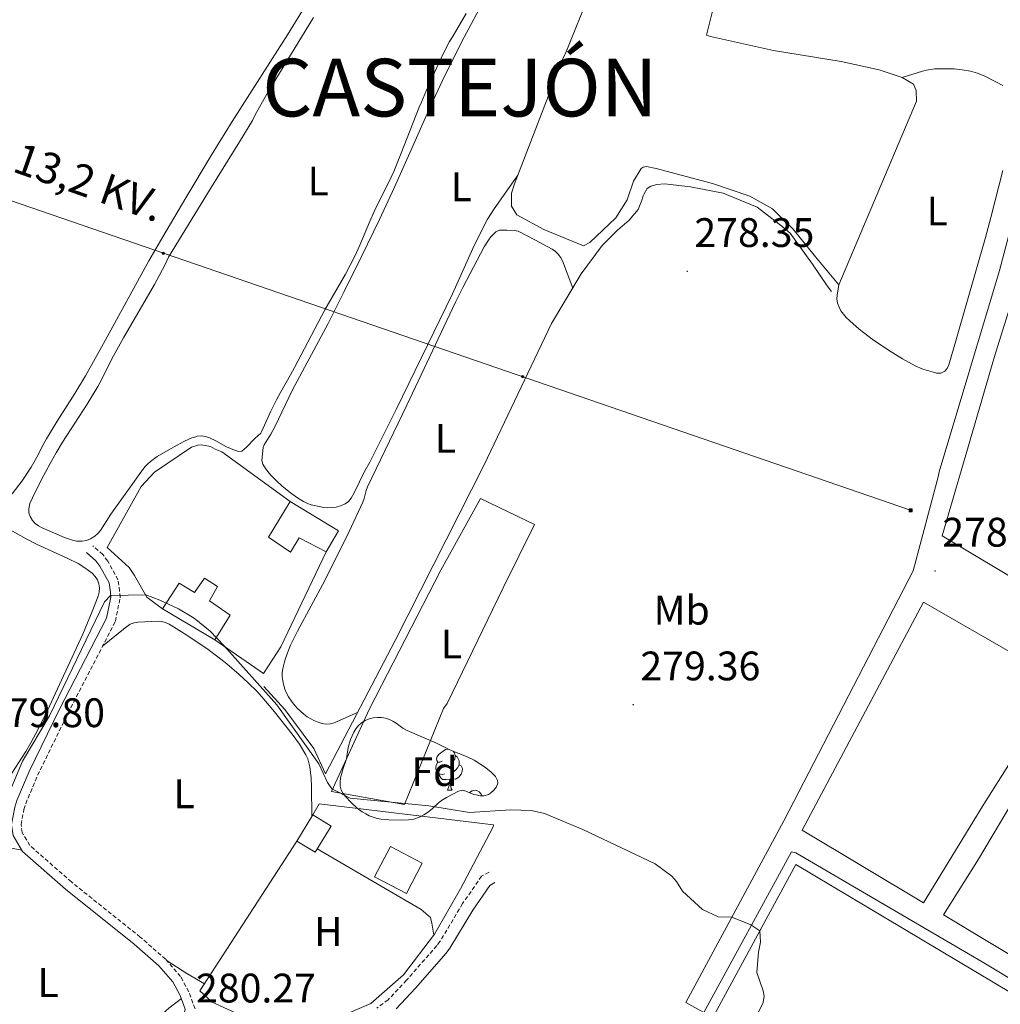
# Model space of a CAD drawing. Units: metres. Extents: x 604069 to 608569, y 4668664 to 4671701.
# Drawn here: x 607570 to 607808, y 4669351 to 4669590 of the extents above; entities that cross this region are included whole.
import ezdxf
from ezdxf.enums import TextEntityAlignment as Align

# ---------------------------------------------------------------- set-up
doc = ezdxf.new("R2010")
doc.units = ezdxf.units.M
doc.header["$MEASUREMENT"] = 0
doc.linetypes.add('TRAZOSX2', pattern=[1.5, 1, -0.5])
for name, color, linetype, lineweight in [('Carátula', 7, 'Continuous', 5), ('Level 13', 5, 'Continuous', 0), ('Level 15', 1, 'Continuous', 0), ('Level 16', 1, 'Continuous', 0), ('Level 20', 19, 'Continuous', 0), ('Level 21', 19, 'Continuous', 0), ('Level 32', 19, 'Continuous', 0), ('Level 35', 92, 'Continuous', 0), ('Level 36', 19, 'Continuous', 40), ('Level 37', 92, 'Continuous', 0), ('Level 41', 19, 'Continuous', 0), ('Level 44', 19, 'Continuous', 0), ('Level 46', 19, 'Continuous', 0), ('Level 5', 36, 'Continuous', 0), ('Level 52', 5, 'Continuous', 0), ('Level 7', 1, 'Continuous', 0)]:
    doc.layers.add(name, color=color, linetype=linetype, lineweight=lineweight)
doc.styles.add('Arial', font='ARIAL.TTF', dxfattribs={"height": 0.2})

# ---------------------------------------------------------------- blocks, each defined once
blk = doc.blocks.new('5PATER')
at = {"layer": 'Carátula', "linetype": 'Continuous', "lineweight": 5}
h = blk.add_hatch(color=250, dxfattribs=at)
edge = h.paths.add_edge_path()
edge.add_ellipse((0, 0), major_axis=(-1.33, -1.34), ratio=0.999422, start_angle=0, end_angle=360)
blk = doc.blocks.new('5TME')
at = {"layer": 'Carátula', "color": 250, "linetype": 'Continuous', "lineweight": 5}
for p, q in [((3.7, 3.8), (-3.7, -3.8)), ((-3.7, 3.7), (3.8, -3.8))]:
    blk.add_line(p, q, dxfattribs=at)
at = {"layer": 'Carátula', "color": 250, "linetype": 'Continuous', "lineweight": 5, "flags": 128}
blk.add_lwpolyline([(-3.7, -3.8), (3.8, -3.8), (3.8, 3.7), (-3.7, 3.7), (-3.7, -3.8)], dxfattribs=at)
blk = doc.blocks.new('5PELE')
at = {"layer": 'Carátula', "linetype": 'Continuous', "lineweight": 5}
h = blk.add_hatch(color=9, dxfattribs=at)
edge = h.paths.add_edge_path()
edge.add_arc((0, 0), 2.85, 359.999, 719.999)
at = {"layer": 'Carátula', "color": 252, "linetype": 'Continuous', "lineweight": 5}
blk.add_circle((0, 0, 0), 2.85, dxfattribs=at)

msp = doc.modelspace()

# ---------------------------------------------------------------- linework, layer by layer
at = {"layer": 'Level 13', "color": 5, "linetype": 'Continuous', "lineweight": 0, "ltscale": 0.5}
msp.add_polyline3d([(607629.07, 4669428.43, 279.15), (607634.15, 4669422.79, 279.22), (607638.62, 4669416.82, 279.22), (607641.2, 4669413.31, 279.41), (607644.03, 4669407.19, 279.85), (607660.93, 4669439.62, 279.09), (607682.62, 4669482.27, 278.27), (607698.91, 4669516.59, 278.2), (607706.17, 4669528.66, 278.2), (607711.24, 4669535.58, 278.14), (607715, 4669539.29, 278.01), (607717.84, 4669541.74, 278.01), (607720.02, 4669544.3, 277.88), (607720.8, 4669546.36, 277.63), (607721.2, 4669547.62, 277.57), (607721.43, 4669548.16, 277.57), (607722.19, 4669549.39, 277.57), (607723.06, 4669549.97, 277.57), (607724.57, 4669550.37, 277.57), (607726.4, 4669550.58, 277.57), (607732.71, 4669549.83, 277.57), (607740.64, 4669548.33, 277.57), (607748.91, 4669544.93, 277.57), (607755.27, 4669539.95, 277.57), (607756.96, 4669538.54, 277.57), (607762.37, 4669531, 277.63), (607765.93, 4669525.77, 277.82), (607767, 4669524.39, 277.76)], dxfattribs=at)
at = {"layer": 'Level 15', "color": 1, "linetype": 'Continuous', "lineweight": 0}
for points in [[(607630.15, 4669464.67, 282.42), (607635.47, 4669473.33, 282.23), (607647.2, 4669466.22, 282.23), (607644.22, 4669461.09, 282.23), (607637.65, 4669464.57, 282.23), (607635.5, 4669461.06, 282.29), (607630.15, 4669464.67, 282.42)], [(607604.41, 4669447.3, 282.04), (607608.44, 4669453.55, 282.61), (607612.23, 4669451.23, 282.61), (607614.61, 4669454.69, 282.61), (607617.82, 4669452.72, 282.61), (607615.89, 4669449.25, 282.55), (607620.88, 4669445.71, 282.55), (607617.12, 4669439.71, 282.42), (607604.41, 4669447.3, 282.04)]]:
    msp.add_polyline3d(points, dxfattribs=at)
at = {"layer": 'Level 15', "linetype": 'Continuous', "lineweight": 13}
for points in [[(607637.08, 4669390.85, 283.37), (607640.97, 4669397.19, 283.3), (607645.42, 4669394.47, 283.3), (607641.52, 4669388.12, 283.37), (607637.08, 4669390.85, 283.37)], [(607655.95, 4669382.18, 282.8), (607663.71, 4669378.13, 282.92), (607667.55, 4669385.48, 282.92), (607659.79, 4669389.53, 282.8), (607655.95, 4669382.18, 282.8)]]:
    msp.add_polyline3d(points, dxfattribs=at)
at = {"layer": 'Level 16', "color": 1, "linetype": 'Continuous', "lineweight": 13, "ltscale": 0.5}
msp.add_polyline3d([(607640.97, 4669397.19, 282.42), (607642.53, 4669399.88, 282.42), (607684.84, 4669394.81, 282.16), (607684.75, 4669394.31, 282.1), (607676.81, 4669379.23, 282.99), (607670.53, 4669368.22, 283.11), (607662.99, 4669358.32, 282.61), (607655.01, 4669351.35, 281.91), (607646.93, 4669347.88, 282.16), (607636.07, 4669346.88, 282.1), (607623.07, 4669348.72, 282.1), (607616.53, 4669351.72, 282.1), (607613.53, 4669354.43, 282.23), (607637.08, 4669390.85, 282.23)], dxfattribs=at)
at = {"layer": 'Level 20', "color": 19, "linetype": 'Continuous', "lineweight": 0, "ltscale": 0.5}
for points in [[(607745.82, 4669623.69, 278.07), (607736.63, 4669586.72, 278.52), (607737.6, 4669586.37, 278.45), (607752.85, 4669582.97, 278.2), (607769.3, 4669580.33, 278.39), (607778.54, 4669578.25, 278.26), (607784.1, 4669576.42, 278.2), (607786.93, 4669574.81, 278.2), (607787.51, 4669573.24, 278.2), (607787.6, 4669570.67, 278.2), (607768.71, 4669526, 278.45), (607763.08, 4669532.8, 278.39), (607757.68, 4669539.57, 278.52), (607752.65, 4669544.48, 278.39), (607747.14, 4669547.54, 278.39), (607738.08, 4669550.62, 278.45), (607724.37, 4669554.29, 278.39), (607722.04, 4669554.8, 278.39), (607721.22, 4669554.58, 278.39), (607720.75, 4669554.26, 278.39), (607718.86, 4669551.23, 278.45), (607717.35, 4669546.69, 278.58), (607714.6, 4669542.26, 278.45), (607708.25, 4669536.3, 278.2), (607706.74, 4669535.53, 278.26), (607697.08, 4669539.43, 278.33), (607690.53, 4669543.01, 278.2), (607689.2, 4669545.15, 278.2), (607689.2, 4669548.33, 278.2), (607689.98, 4669550.55, 278.2), (607701.68, 4669580.98, 278.39), (607702.28, 4669582.06, 278.33), (607714.76, 4669612.97, 278.39)], [(607604.41, 4669447.3, 280.45), (607600.65, 4669450.14, 280.26), (607597.66, 4669455.39, 279.88), (607596.31, 4669457.35, 279.56), (607590.97, 4669462.22, 279.63), (607599.22, 4669477.03, 279.63), (607602.48, 4669480.49, 279.63), (607611.5, 4669486.6, 279.63), (607613.03, 4669487.07, 279.63), (607613.94, 4669487.11, 279.63), (607616.08, 4669486.74, 279.63), (607617.2, 4669486.08, 279.63), (607618.88, 4669485.42, 279.63), (607635.47, 4669473.33, 279.63)], [(607645.48, 4669402.87, 280.45), (607654.72, 4669422.96, 279.68), (607672.05, 4669456.64, 279.37), (607681.73, 4669474.08, 279.3), (607694.82, 4669467.81, 279.37), (607687.16, 4669452.37, 279.49), (607673.61, 4669424.3, 279.94), (607672.71, 4669423.04, 279.94), (607663.26, 4669399.73, 280.19), (607645.48, 4669402.87, 280.45)], [(607644.22, 4669461.09, 279.63), (607633.19, 4669438.06, 279.63), (607628.95, 4669431.6, 279.63), (607617.12, 4669439.71, 279.63)]]:
    msp.add_polyline3d(points, dxfattribs=at)
at = {"layer": 'Level 21', "color": 19, "linetype": 'Continuous', "lineweight": 13}
for points in [[(607735.95, 4669349.19, 280.63), (607731.55, 4669351.58, 280.63), (607755.35, 4669395.74, 279.55), (607786.77, 4669456.47, 278.85), (607792.92, 4669479.37, 278.85), (607793.12, 4669480.53, 278.85), (607807.8, 4669529.52, 278.34), (607818.79, 4669571.18, 278.15), (607810.89, 4669572.57, 278.46), (607811.86, 4669577.52, 278.24), (607821.53, 4669575.6, 278.24), (607822.08, 4669577.42, 278.24)], [(607811.56, 4669524.91, 278.19), (607861.11, 4669494.45, 278.06), (607858.86, 4669490.71, 278.06), (607839.86, 4669458.77, 278.63), (607830.28, 4669443.25, 278.82), (607793.83, 4669465.01, 278.85), (607801.71, 4669491.93, 278.09), (607806.57, 4669508.62, 278.15), (607810.53, 4669521.31, 278.15), (607811.56, 4669524.91, 278.19)], [(607789.29, 4669375.83, 279.07), (607804.01, 4669399.82, 278.56), (607810.37, 4669409.96, 278.56), (607818.21, 4669423.35, 278.62), (607822.17, 4669429.99, 278.86), (607821.7, 4669430.27, 278.83), (607789.3, 4669448.89, 279.09), (607759.85, 4669393.49, 279.4), (607789.29, 4669375.83, 279)], [(607829.63, 4669351.57, 278.61), (607861.77, 4669406.55, 278.65), (607827.38, 4669426.9, 278.83), (607817.06, 4669410.72, 278.58), (607810.85, 4669400.22, 278.56), (607802.65, 4669386.42, 278.76), (607794.17, 4669372.9, 278.94), (607815.73, 4669359.96, 278.64), (607829.63, 4669351.57, 278.61)], [(607735.95, 4669349.19, 280.63), (607757.26, 4669388.23, 279.55), (607758.27, 4669387.94, 279.55), (607803.56, 4669361.46, 278.79), (607842.23, 4669338.23, 278.57), (607898.09, 4669303.14, 278.42)], [(607735.95, 4669349.19, 280.63), (607738.15, 4669347.97, 280.63), (607758.33, 4669385.15, 279.53), (607810.88, 4669353.82, 278.74), (607836.05, 4669338.22, 278.6), (607859.58, 4669323.55, 278.46), (607880.95, 4669309.86, 278.47), (607896.51, 4669300.61, 278.48), (607898.09, 4669303.14, 278.42)]]:
    msp.add_polyline3d(points, dxfattribs=at)
at = {"layer": 'Level 21', "color": 19, "linetype": 'TRAZOSX2', "lineweight": 0}
for points in [[(607612.33, 4669350.06, 280.28), (607610.82, 4669354.2, 280.28), (607608.82, 4669357.92, 280.28), (607605.19, 4669362.12, 280.47), (607599.02, 4669367.51, 280.47), (607582.3, 4669380.89, 280.47), (607572.21, 4669389.79, 280.4), (607570.36, 4669392.93, 280.34), (607570.07, 4669394.84, 280.34), (607570.76, 4669398.53, 280.34), (607571.19, 4669399.9, 280.34), (607574.09, 4669406.82, 280.34), (607581.45, 4669421.87, 280.34), (607593, 4669444.26, 280.15), (607594.12, 4669449.98, 280.09), (607594.01, 4669451.55, 280.02), (607593.61, 4669454.3, 279.77), (607591.14, 4669458.86, 279.64), (607589.92, 4669460.45, 279.64), (607587.5, 4669462.62, 279.58)], [(607683.76, 4669383.3, 280.29), (607681.95, 4669382.3, 280.29), (607677.34, 4669375.64, 280.29), (607671.84, 4669366.41, 280.29), (607671.1, 4669365.43, 280.29), (607663.72, 4669357.02, 280.29), (607659.26, 4669352.25, 280.29), (607656.49, 4669350.23, 280.29)]]:
    msp.add_polyline3d(points, dxfattribs=at)
at = {"layer": 'Level 21', "color": 19, "linetype": 'Continuous', "lineweight": 0}
for points in [[(607609.01, 4669346.29, 280.28), (607609.97, 4669349.95, 280.28), (607608.76, 4669353.27, 280.28), (607606.94, 4669356.63, 280.28), (607603.58, 4669360.52, 280.47), (607597.57, 4669365.78, 280.47), (607580.85, 4669379.16, 280.47), (607570.45, 4669388.34, 280.4), (607568.19, 4669392.15, 280.34), (607567.78, 4669394.89, 280.34), (607568.56, 4669399.09, 280.34), (607569.07, 4669400.69, 280.34), (607572.04, 4669407.75, 280.34), (607579.43, 4669422.89, 280.34), (607590.84, 4669445.01, 280.15), (607591.85, 4669450.12, 280.09), (607591.76, 4669451.31, 280.02), (607591.44, 4669453.57, 279.77), (607589.23, 4669457.63, 279.64), (607588.25, 4669458.91, 279.64), (607585.99, 4669460.93, 279.58)], [(607661.21, 4669350.05, 280.29), (607665.89, 4669355.06, 280.29), (607673.36, 4669363.58, 280.29), (607674.26, 4669364.77, 280.29), (607679.8, 4669374.06, 280.29), (607683.97, 4669380.07, 280.29), (607685.17, 4669380.73, 280.29)]]:
    msp.add_polyline3d(points, dxfattribs=at)
at = {"layer": 'Level 32', "color": 6, "linetype": 'Continuous', "lineweight": 0, "ltscale": 0.5}
msp.add_polyline3d([(607506.96, 4669567.32, 278.96), (607786.17, 4669471.23, 278.79)], dxfattribs=at)
at = {"layer": 'Level 35', "color": 92, "linetype": 'Continuous', "lineweight": 0, "ltscale": 0.5}
msp.add_polyline3d([(607677.31, 4669403.19, 286.09), (607676.37, 4669402.99, 286.12), (607673.43, 4669401.46, 286.15), (607672.18, 4669400.67, 286.15), (607671.39, 4669400.06, 286.15), (607669.93, 4669398.7, 286.15), (607668.78, 4669397.74, 286.15), (607667.93, 4669397.2, 286.15), (607667.04, 4669396.75, 286.15), (607665.46, 4669396.2, 286.15), (607664.22, 4669396, 286.15), (607662.45, 4669395.95, 286.15), (607659.45, 4669396.03, 286.15), (607657.56, 4669396.18, 286.15), (607656.58, 4669396.35, 286.15), (607655.62, 4669396.62, 286.15), (607654.68, 4669396.99, 286.15), (607653.82, 4669397.42, 286.15), (607652.96, 4669397.93, 286.15), (607651.71, 4669398.87, 286.15), (607650.25, 4669400.23, 286.15), (607648.88, 4669401.65, 286.15), (607648.26, 4669402.44, 286.15), (607647.85, 4669403.23, 286.15), (607647.6, 4669404.19, 286.15), (607647.58, 4669405.19, 286.15), (607647.71, 4669406.21, 286.15), (607648.32, 4669408.49, 286.15), (607649.16, 4669410.85, 286.15), (607649.53, 4669413.59, 286.15), (607650.09, 4669415.5, 286.15), (607650.88, 4669417.29, 286.15), (607651.41, 4669418.13, 286.15), (607652.04, 4669418.92, 286.15), (607652.78, 4669419.6, 286.15), (607653.66, 4669420.12, 286.15), (607654.62, 4669420.52, 286.14), (607655.59, 4669420.78, 286.11), (607656.67, 4669420.89, 286.09), (607657.65, 4669420.84, 286.09), (607658.62, 4669420.67, 286.09), (607659.6, 4669420.37, 286.09), (607660.36, 4669420.01, 286.09), (607661.24, 4669419.46, 286.09), (607662.82, 4669418.3, 286.09), (607663.89, 4669417.68, 286.09), (607670.97, 4669414.63, 286.09), (607674.56, 4669412.87, 286.09), (607678.26, 4669411.37, 286.09), (607680.18, 4669410.47, 286.09), (607682.7, 4669408.91, 286.09), (607684.22, 4669407.65, 286.09), (607685.32, 4669406.52, 286.09), (607685.84, 4669405.59, 286.09), (607685.88, 4669404.92, 286.09), (607685.54, 4669404.05, 286.09), (607684.96, 4669403.23, 286.09), (607684.16, 4669402.51, 286.09), (607683.61, 4669402.15, 286.09), (607682.62, 4669401.81, 286.09), (607681.63, 4669401.84, 286.09), (607680.62, 4669402.04, 286.09), (607680.04, 4669402.19, 286.09), (607678.16, 4669403, 286.09), (607677.31, 4669403.19, 286.09)], dxfattribs=at)
at = {"layer": 'Level 36', "color": 92, "linetype": 'Continuous', "lineweight": 0}
for points in [[(607662.44, 4669636.47, 277.53), (607662, 4669633.14, 277.69), (607661.63, 4669632.24, 277.7), (607661.08, 4669631.38, 277.69), (607658.55, 4669626.61, 277.69), (607657.35, 4669624.5, 277.69), (607651.02, 4669614.3, 277.75), (607639.74, 4669594.76, 277.81), (607634.8, 4669586.76, 277.82), (607621.33, 4669565.7, 277.81), (607616.29, 4669557.47, 277.86), (607610.1, 4669547.19, 277.98), (607604.51, 4669537.71, 278.12), (607601.15, 4669531.87, 278.22), (607589.58, 4669510.85, 278.71), (607585.7, 4669503.93, 278.84), (607583.13, 4669499.64, 278.84), (607578.88, 4669492.86, 278.73), (607576.26, 4669488.6, 278.73), (607575.25, 4669486.87, 278.77), (607574.24, 4669484.71, 278.9), (607572.54, 4669481.74, 279.05), (607570.34, 4669478.42, 279.21), (607567.91, 4669475.21, 279.28)], [(607690.79, 4669552.66, 278.21), (607684.98, 4669544.52, 278.52), (607683.42, 4669541.97, 278.58), (607681.99, 4669539.34, 278.61), (607679.81, 4669534.83, 278.62), (607674.92, 4669523.81, 278.59), (607661.22, 4669495.72, 278.74), (607654.8, 4669482.9, 278.72), (607653.62, 4669480.83, 278.61), (607650.99, 4669475.45, 278.43), (607650.26, 4669474.15, 278.4), (607649.62, 4669473.38, 278.5), (607648.81, 4669472.8, 278.7), (607647.64, 4669472.29, 278.85), (607646.65, 4669472.01, 278.83), (607645.64, 4669471.87, 278.79), (607644.64, 4669471.85, 278.74), (607643.65, 4669471.93, 278.72), (607642.52, 4669472.11, 278.72), (607640.58, 4669472.56, 278.72), (607639.63, 4669472.89, 278.72), (607638.7, 4669473.33, 278.72), (607637.48, 4669474.05, 278.71), (607635.82, 4669475.19, 278.7), (607633.53, 4669477.07, 278.67), (607632.08, 4669478.43, 278.66), (607630.71, 4669479.83, 278.66), (607629.46, 4669481.39, 278.66), (607628.81, 4669482.45, 278.66), (607628.58, 4669483.33, 278.66), (607628.9, 4669486.52, 278.66), (607629.11, 4669487.14, 278.66), (607630.78, 4669489.72, 278.66), (607631.75, 4669491.47, 278.65), (607636.04, 4669500.51, 278.59), (607644.67, 4669516.64, 278.53), (607648.6, 4669524.39, 278.52), (607652.79, 4669532.91, 278.53), (607657.13, 4669541.92, 278.57), (607660.76, 4669549.71, 278.62), (607665.2, 4669559.54, 278.73), (607669.61, 4669569.62, 278.73), (607672.43, 4669575.71, 278.69), (607677.09, 4669584.96, 278.59), (607683.18, 4669596.44, 278.6)], [(607678.24, 4669591.98, 277.45), (607675.08, 4669586.55, 277.45), (607674.12, 4669585.15, 277.45), (607672.76, 4669582.46, 277.49), (607671.47, 4669579.75, 277.59), (607669, 4669574.28, 277.82), (607667.34, 4669570.43, 277.9), (607666.81, 4669569.16, 277.77), (607666.06, 4669567.32, 277.75), (607662.42, 4669557.99, 277.85), (607660.6, 4669553.52, 277.83), (607659.34, 4669550.8, 277.76), (607657.07, 4669546.34, 277.61), (607655.91, 4669543.98, 277.58), (607654.7, 4669541.23, 277.58), (607652.41, 4669535.68, 277.61), (607651.17, 4669532.95, 277.63), (607648.86, 4669528.62, 277.69), (607643.85, 4669519.97, 277.82), (607636.51, 4669505.89, 277.83)], [(607616.28, 4669549.7, 278.15), (607623.11, 4669560.77, 278.32), (607626.28, 4669565.93, 278.34), (607626.68, 4669566.84, 278.28), (607627.23, 4669567.86, 278.25), (607630.2, 4669573.07, 278.11), (607641.13, 4669591.01, 277.76)], [(607784.1, 4669576.42, 278.29), (607789.09, 4669577.97, 278.16), (607790.06, 4669578.21, 278.14), (607792.05, 4669578.47, 278.14), (607794.75, 4669578.54, 278.16), (607796.74, 4669578.49, 278.18), (607798.72, 4669578.29, 278.2), (607800.71, 4669577.91, 278.22), (607802.4, 4669577.44, 278.23), (607804.26, 4669576.71, 278.25), (607806.93, 4669575.37, 278.28), (607808.57, 4669574.44, 278.31)], [(607808.56, 4669553.79, 279.04), (607805.68, 4669542.36, 279.12), (607804.4, 4669537.53, 279.12), (607797.35, 4669512.95, 278.94), (607795.5, 4669506.59, 278.82), (607795.08, 4669505.7, 278.77), (607794.49, 4669505.01, 278.73), (607793.53, 4669504.55, 278.68), (607792.5, 4669504.57, 278.62), (607792.01, 4669504.68, 278.61), (607789.16, 4669505.52, 278.59), (607787.29, 4669506.3, 278.61), (607784.21, 4669508.03, 278.58), (607780.84, 4669510.13, 278.55), (607776.86, 4669512.85, 278.54), (607773.72, 4669515.27, 278.55), (607771.41, 4669517.24, 278.54), (607770.52, 4669518.1, 278.53), (607769.85, 4669518.87, 278.5), (607769.27, 4669519.69, 278.47), (607768.8, 4669520.57, 278.44), (607768.44, 4669521.52, 278.42), (607768.26, 4669522.6, 278.4), (607768.32, 4669523.53, 278.41), (607768.71, 4669526, 278.48)], [(607636.51, 4669505.89, 277.83), (607635.55, 4669504.14, 277.91), (607633.06, 4669499.82, 278.33), (607632.09, 4669498.07, 278.45), (607630.75, 4669495.34, 278.45), (607628.51, 4669490.25, 278.4), (607628.34, 4669489.97, 278.4), (607627.62, 4669489.28, 278.37), (607626.87, 4669488.69, 278.34), (607624.81, 4669486.55, 278.28), (607623.74, 4669485.59, 278.28), (607622.86, 4669485.5, 278.28), (607621.91, 4669485.8, 278.28), (607619.97, 4669486.65, 278.27), (607617.36, 4669488.13, 278.23), (607615.86, 4669488.87, 278.21), (607614.89, 4669489.17, 278.21), (607613.87, 4669489.29, 278.21), (607612.86, 4669489.2, 278.21), (607612.51, 4669489.11, 278.21), (607611.57, 4669488.8, 278.21), (607609.74, 4669488.02, 278.19), (607607.96, 4669487.09, 278.16), (607605.79, 4669485.81, 278.17), (607603.16, 4669484.27, 278.42), (607601.54, 4669483.12, 278.61), (607600.8, 4669482.47, 278.68), (607600.13, 4669481.75, 278.72), (607598.76, 4669479.92, 278.59), (607597.59, 4669478.29, 278.57), (607591.84, 4669470.29, 278.59), (607589.4, 4669466.33, 278.72), (607588.75, 4669465.57, 278.72), (607587.98, 4669464.95, 278.72), (607586.92, 4669464.32, 278.72), (607585.94, 4669463.92, 278.74), (607584.94, 4669463.7, 278.76), (607583.95, 4669463.69, 278.78), (607583.5, 4669463.76, 278.78), (607582.55, 4669463.99, 278.78), (607580.66, 4669464.61, 278.78), (607575.18, 4669466.92, 278.78), (607574.33, 4669467.41, 278.78), (607573.51, 4669468.05, 278.78), (607572.87, 4669468.73, 278.78), (607572.26, 4669469.68, 278.86), (607571.99, 4669470.64, 279.02), (607571.96, 4669471.6, 279.15), (607572, 4669471.95, 279.16), (607572.22, 4669472.91, 279.17), (607572.81, 4669474.23, 279.14), (607575.04, 4669478.68, 279.04), (607577.12, 4669482.61, 279.04), (607578.61, 4669485.22, 279.03), (607580.17, 4669487.78, 279.03), (607586.12, 4669497.04, 279.02), (607588.71, 4669501.32, 278.99), (607589.7, 4669503.08, 278.97), (607590.96, 4669505.8, 278.92), (607592.52, 4669508.77, 278.85), (607594.97, 4669513.13, 278.73), (607602.49, 4669526.11, 278.37), (607605.09, 4669530.92, 278.28), (607605.91, 4669532.74, 278.28), (607616.28, 4669549.7, 278.15)], [(607651.8, 4669422.1, 279.07), (607646.15, 4669419.55, 279.42), (607645.16, 4669419.31, 279.42), (607644.15, 4669419.27, 279.41), (607643.2, 4669419.41, 279.42), (607642.25, 4669419.71, 279.46), (607641.33, 4669420.07, 279.52), (607640.44, 4669420.52, 279.59), (607639.58, 4669421.05, 279.64), (607638.75, 4669421.67, 279.67), (607637.18, 4669423.13, 279.65), (607635.92, 4669424.63, 279.62), (607635.06, 4669425.92, 279.61), (607634.56, 4669426.81, 279.61), (607634.17, 4669427.73, 279.61), (607633.87, 4669428.68, 279.61), (607633.64, 4669429.74, 279.61), (607633.53, 4669430.75, 279.61), (607633.53, 4669431.76, 279.61), (607633.66, 4669432.75, 279.61), (607634.15, 4669434.68, 279.62), (607634.76, 4669436.59, 279.65), (607635.53, 4669438.45, 279.67), (607637.26, 4669441.84, 279.65), (607643.85, 4669454.18, 279.55), (607649.78, 4669466.03, 279.47), (607653.12, 4669473.18, 279.42), (607653.45, 4669474.12, 279.35), (607653.91, 4669476.07, 279.09), (607654.23, 4669476.93, 279.04), (607663.78, 4669496.75, 278.91), (607675.62, 4669521.77, 278.91), (607677.42, 4669525.34, 278.91), (607682.62, 4669535.22, 278.91), (607683.6, 4669536.91, 278.91), (607684.21, 4669537.71, 278.91), (607685.38, 4669538.89, 278.91), (607686.32, 4669539.28, 278.91), (607688.07, 4669539.32, 278.91), (607689.83, 4669539.21, 278.91), (607690.81, 4669539.03, 278.91), (607695.03, 4669536.86, 278.92), (607699.13, 4669534.7, 279.04), (607699.95, 4669534.13, 279.04), (607700.64, 4669533.41, 279.04), (607701.23, 4669532.57, 279.04), (607701.64, 4669531.84, 279.04), (607704.1, 4669525.22, 279.04)], [(607556.11, 4669472.8, 279.83), (607571.33, 4669464.29, 279.87), (607573.99, 4669462.92, 279.87), (607581.27, 4669459.61, 279.78), (607583.92, 4669458.29, 279.72), (607585.6, 4669457.25, 279.67), (607587.34, 4669455.92, 279.62), (607588.06, 4669455.17, 279.6), (607588.6, 4669454.32, 279.58), (607588.96, 4669453.35, 279.56), (607589.12, 4669452.35, 279.58), (607589.07, 4669451.34, 279.65), (607588.82, 4669450.37, 279.68), (607587.37, 4669446.65, 279.67), (607585.06, 4669441.11, 279.63), (607579.92, 4669429.93, 279.62), (607576.96, 4669423.59, 279.63), (607574.29, 4669418.22, 279.65)], [(607589.86, 4669438.18, 280.2), (607595.39, 4669442.68, 280.2), (607596.57, 4669443.54, 280.2), (607597.51, 4669443.9, 280.2), (607598.52, 4669444, 280.2), (607603.36, 4669444.28, 280.2), (607604.15, 4669444.23, 280.2), (607605.12, 4669443.99, 280.15), (607606.02, 4669443.58, 280.06), (607607.76, 4669442.53, 279.88), (607609.69, 4669441.3, 279.89), (607613.04, 4669439.12, 279.97), (607615.5, 4669437.42, 280.03), (607617.9, 4669435.63, 280.07), (607620.04, 4669433.93, 280.07), (607623.08, 4669431.33, 280.07), (607625.28, 4669429.3, 280.07), (607627.4, 4669427.17, 280.07), (607629.09, 4669425.32, 280.07), (607631.65, 4669422.27, 280.07), (607635.95, 4669416.82, 280.06), (607637.69, 4669414.4, 280.02), (607639.27, 4669411.81, 280.01), (607639.72, 4669410.82, 280.01), (607640.01, 4669409.87, 280.01), (607640.21, 4669408.89, 280.01), (607640.56, 4669406.09, 280.01), (607640.67, 4669404.17, 280.01), (607640.7, 4669396.74, 280.01)], [(607574.29, 4669418.22, 279.65), (607572.41, 4669414.7, 279.67), (607571.21, 4669412.62, 279.73), (607566.9, 4669405.96, 279.61), (607563.81, 4669400.81, 279.59), (607561.15, 4669396.06, 279.54), (607558.97, 4669391.56, 279.44), (607557.35, 4669388.51, 279.43)], [(607672.37, 4669410.25, 0.01), (607671.84, 4669409.99, 0.01), (607671.31, 4669410.04, 0.01), (607671.05, 4669410.41, 0.01), (607670.99, 4669410.84, 0.01), (607671.15, 4669411.36, 0.01), (607671.63, 4669411.95, 0.01), (607672.27, 4669412.48, 0.01), (607673.17, 4669413.07, 0.01), (607673.86, 4669413.21, 0.01)], [(607675.03, 4669412.68, 0.01), (607675.4, 4669412.27, 0.01), (607675.56, 4669411.63, 0.01), (607675.45, 4669410.78, 0.01), (607675.02, 4669410.25, 0.01), (607674.6, 4669409.83, 0.01)], [(607672.96, 4669407.17, 0.01), (607672.53, 4669407.01, 0.01), (607671.95, 4669407.07, 0.01), (607671.47, 4669407.28, 0.01), (607671.05, 4669407.71, 0.01), (607670.83, 4669408.29, 0.01), (607670.83, 4669408.71, 0.01), (607670.89, 4669409.3, 0.01), (607671.31, 4669409.99, 0.01)], [(607675.56, 4669411.63, 0.01), (607676.03, 4669411.32, 0.01), (607676.35, 4669410.68, 0.01), (607676.51, 4669410.36, 0.01), (607676.51, 4669409.78, 0.01), (607676.51, 4669409.35, 0.01), (607676.14, 4669408.66, 0.01), (607675.72, 4669408.18, 0.01), (607675.24, 4669407.76, 0.01)], [(607676.51, 4669409.35, 0.01), (607676.96, 4669409.1, 0.01), (607677.31, 4669408.49, 0.01), (607677.2, 4669407.76, 0.01), (607676.99, 4669407.12, 0.01), (607676.4, 4669406.38, 0.01), (607675.61, 4669405.9, 0.01), (607674.76, 4669406.01, 0.01), (607674.33, 4669405.88, 0.01)], [(607674.22, 4669405.88, 0.01), (607673.33, 4669405.79, 0.01), (607672.48, 4669405.79, 0.01), (607672.06, 4669406.22, 0.01), (607671.74, 4669406.7, 0.01), (607671.74, 4669407.01, 0.01)], [(607673.67, 4669403.19, 0.01), (607674.11, 4669404.35, 0.01), (607674.22, 4669405.88, 0.01), (607674.33, 4669405.88, 0.01), (607674.36, 4669405.29, 0.01), (607674.4, 4669404.61, 0.01), (607674.47, 4669403.99, 0.01), (607674.58, 4669403.59, 0.01), (607674.8, 4669403.19, 0.01)], [(607673.67, 4669403.19, 0.01), (607674.8, 4669403.19, 0.01)], [(607679.02, 4669402.63, 0.01), (607679.64, 4669403.03, 0.01), (607680.39, 4669403.19, 0.01), (607680.81, 4669403.14, 0.01), (607681.34, 4669402.82, 0.01), (607681.87, 4669402.24, 0.01), (607681.98, 4669401.83, 0.01)], [(607577.14, 4669330.06, 280.25), (607576.44, 4669330.77, 280.26), (607563.43, 4669342.43, 280.12), (607551.7, 4669353.21, 280.06), (607549.56, 4669355.29, 280.06), (607548.2, 4669356.76, 280.06), (607546.75, 4669358.54, 280.06), (607546.27, 4669359.43, 280.06), (607546.04, 4669360.45, 280.06), (607546.02, 4669361.53, 280.06), (607546.21, 4669362.59, 280.06), (607546.67, 4669363.8, 280.06), (607548.76, 4669367.21, 280.06), (607551.32, 4669372.7, 279.9), (607552.54, 4669375, 279.87), (607555.01, 4669379.34, 279.88), (607557.78, 4669384, 279.81), (607559.14, 4669386.47, 279.75), (607559.78, 4669387.25, 279.75), (607560.58, 4669387.88, 279.75), (607561.49, 4669388.35, 279.75), (607564.88, 4669389.49, 279.69), (607565.58, 4669389.5, 279.75), (607570.29, 4669388.61, 280.4)], [(607642.03, 4669388.94, 279.82), (607667.31, 4669374.17, 279.69), (607669.57, 4669372.29, 279.69), (607669.86, 4669370.91, 279.69), (607670.33, 4669367.96, 279.69)], [(607614.65, 4669356.16, 280.13), (607610.34, 4669358.69, 280.35), (607605.54, 4669361.71, 280.45)], [(607609.02, 4669352.54, 280.28), (607605.98, 4669350.21, 279.87), (607605.24, 4669349.55, 279.81), (607603.84, 4669348.13, 279.79), (607602.52, 4669346.62, 279.85), (607599.95, 4669343.51, 280.04), (607598.62, 4669342.01, 280.08), (607587.43, 4669330.45, 280.07), (607582.72, 4669325.44, 280.09), (607580.76, 4669323.17, 280.14), (607575.7, 4669316.97, 280.31), (607573.33, 4669314.28, 280.34), (607563.68, 4669304.25, 280.28)]]:
    msp.add_polyline3d(points, dxfattribs=at)
at = {"layer": 'Level 5', "color": 36, "linetype": 'Continuous', "lineweight": 0}
msp.add_polyline3d([(607748.65, 4669348.13, 280.01), (607750.39, 4669351.6, 280.01), (607750.6, 4669353.16, 280.01), (607750.34, 4669354.48, 280.01), (607748.83, 4669358.86, 280.01), (607749.24, 4669363.85, 280.01), (607749.75, 4669366.24, 280.01), (607749.59, 4669369.04, 280.01), (607747.38, 4669370.47, 280.01), (607742.74, 4669372.34, 280.01), (607739.46, 4669372.46, 280.01), (607735.66, 4669374.18, 280.01), (607730.73, 4669378.7, 280.01), (607729.34, 4669381.03, 280.01), (607728.14, 4669382.29, 280.01), (607724.14, 4669385.29, 280.01), (607706.58, 4669393.68, 280.01), (607697.27, 4669397.51, 280.01), (607694.01, 4669398.23, 280.01), (607689.02, 4669398.4, 280.01), (607679, 4669397.75, 280.01), (607669.13, 4669399.37, 280.01), (607650.06, 4669401.24, 280.01), (607645.58, 4669403.57, 280.01), (607644.52, 4669405.1, 280.01), (607642.45, 4669409.61, 280.01), (607632.2, 4669423.93, 280.01), (607619.37, 4669438.4, 280.01), (607615.99, 4669441.82, 280.01), (607612.09, 4669444.98, 280.01), (607608.35, 4669447.26, 280.01), (607603.82, 4669449.42, 280.01), (607600.35, 4669450.67, 280.01), (607591.82, 4669450.48, 280.01), (607590.32, 4669448.94, 280.01), (607576.99, 4669421.26, 280.01), (607570.43, 4669410.26, 280.01), (607563.64, 4669394.17, 280.01)], dxfattribs=at)
at = {"layer": 'Level 52', "color": 1, "linetype": 'Continuous', "lineweight": 0}
for points in [[(607630.15, 4669464.67, 282.42), (607635.47, 4669473.33, 282.23), (607647.2, 4669466.22, 282.23), (607644.22, 4669461.09, 282.23), (607637.65, 4669464.57, 282.23), (607635.5, 4669461.06, 282.29), (607630.15, 4669464.67, 282.42)], [(607604.41, 4669447.3, 282.04), (607608.44, 4669453.55, 282.61), (607612.23, 4669451.23, 282.61), (607614.61, 4669454.69, 282.61), (607617.82, 4669452.72, 282.61), (607615.89, 4669449.25, 282.55), (607620.88, 4669445.71, 282.55), (607617.12, 4669439.71, 282.42), (607604.41, 4669447.3, 282.04)]]:
    msp.add_polyline3d(points, close=True, dxfattribs=at)
at = {"layer": 'Level 52', "color": 1, "linetype": 'Continuous', "lineweight": 13}
for points in [[(607637.08, 4669390.85, 283.37), (607640.97, 4669397.19, 283.3), (607645.42, 4669394.47, 283.3), (607641.52, 4669388.12, 283.37), (607637.08, 4669390.85, 283.37)], [(607655.95, 4669382.18, 282.8), (607659.79, 4669389.53, 282.8), (607667.55, 4669385.48, 282.92), (607663.71, 4669378.13, 282.92), (607655.95, 4669382.18, 282.8)]]:
    msp.add_polyline3d(points, close=True, dxfattribs=at)

# ---------------------------------------------------------------- block references
at = {"layer": 'Level 32', "color": 252, "linetype": 'Continuous', "lineweight": 0, "xscale": 0.09999983015004542, "yscale": 0.09999983015004542}
for p in [(607604.65, 4669533.7, 278.23), (607691.92, 4669503.67, 279.03)]:
    msp.add_blockref('5PELE', p, dxfattribs=at)
at = {"layer": 'Level 32', "color": 19, "linetype": 'Continuous', "lineweight": 0, "xscale": 0.09999983015004542, "yscale": 0.09999983015004542}
msp.add_blockref('5TME', (607786.17, 4669471.23, 278.79), dxfattribs=at)
at = {"layer": 'Level 7', "color": 19, "linetype": 'Continuous', "lineweight": 0, "xscale": 0.09999983015004542, "yscale": 0.09999983015004542}
for p in [(607731.92, 4669529.29, 278.36), (607792.14, 4669456.46, 278.79), (607718.79, 4669423.96, 279.37)]:
    msp.add_blockref('5PATER', p, dxfattribs=at)

# ---------------------------------------------------------------- texts
at = {"layer": 'Level 37', "color": 92, "linetype": 'Continuous', "lineweight": 0, "style": 'Arial'}
for s, p in [('L', (607642.27, 4669551.27, 277.92)), ('L', (607677.02, 4669549.83, 278.6)), ('L', (607792.65, 4669543.97, 278.79)), ('L', (607673.18, 4669488.69, 278.97)), ('Mb', (607730.57, 4669446.94, 279.13)), ('L', (607674.63, 4669438.72, 279.31)), ('Fd', (607670.5, 4669407.72, 279.63)), ('L', (607609.69, 4669402.33, 280.26)), ('H', (607644.74, 4669368.86, 280.04)), ('L', (607576.65, 4669356.45, 280.27))]:
    msp.add_text(s, height=7, dxfattribs=at).set_placement(p, align=Align.MIDDLE_CENTER)
at = {"layer": 'Level 41', "color": 19, "linetype": 'Continuous', "lineweight": 0, "style": 'Arial'}
for s, p in [('278.35', (607733.65, 4669533.03, 278.36)), ('278.78', (607793.88, 4669460.21, 278.79)), ('279.36', (607720.53, 4669427.71, 279.37)), ('279.80', (607561.3, 4669416.34, 279.81)), ('280.27', (607612.57, 4669349.43, 280.28))]:
    msp.add_text(s, height=7, dxfattribs=at).set_placement(p, align=Align.BOTTOM_LEFT)
at = {"layer": 'Level 44', "color": 19, "linetype": 'Continuous', "lineweight": 0, "style": 'Arial'}
msp.add_text('13,2 KV.', height=7.5, rotation=-19.4484, dxfattribs=at).set_placement((607584.55, 4669545.21, 278.26), align=Align.BOTTOM_CENTER)
at = {"layer": 'Level 46', "color": 19, "linetype": 'Continuous', "lineweight": 0, "style": 'Arial'}
msp.add_text('CASTEJÓN', height=14, dxfattribs=at).set_placement((607628.66, 4669562.57, 278.26), align=Align.BOTTOM_LEFT)

doc.saveas('drawing.dxf')
